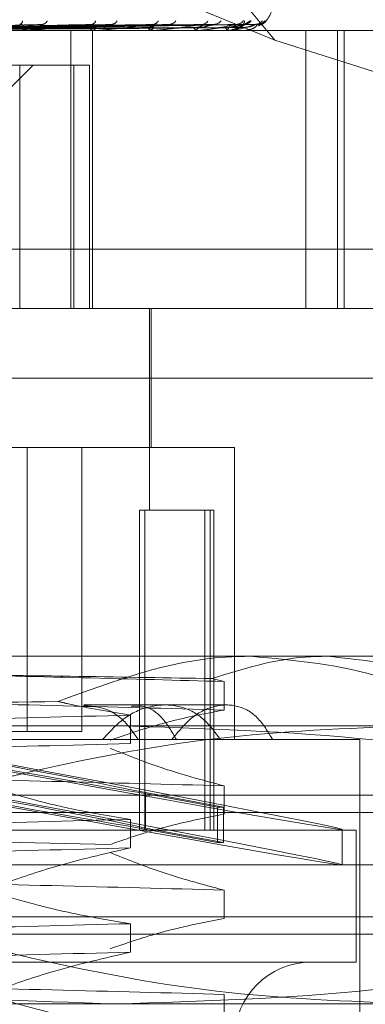
# Model space of a CAD drawing. Units: inches. Extents: x 0 to 23.4, y 0 to 16.5.
# Drawn here: x 7 to 7, y 13.5 to 13.5 of the extents above; entities that cross this region are included whole.
import ezdxf

# ---------------------------------------------------------------- set-up
doc = ezdxf.new("R2010")
doc.units = ezdxf.units.IN
doc.header["$MEASUREMENT"] = 0
doc.linetypes.add('HIDDEN', pattern=[0.07500000000000001, 0.05, -0.025])

msp = doc.modelspace()

# ---------------------------------------------------------------- linework, layer by layer
at = {"color": 7, "linetype": 'HIDDEN', "lineweight": 0}
for p, q in [((7.0170722058, 13.5378410317), (6.9988240555, 13.5598197037)), ((7.0150847671, 13.538657526), (6.998421357, 13.5455033114)), ((7.0163550944, 13.538627829), (7.016563427, 13.5388392538)), ((7.0230538275, 13.5383451153), (6.9622091604, 13.5383451153)), ((7.0049550501, 13.5386479109), (6.998549914, 13.5384749278)), ((7.0085211492, 13.5386483209), (7.0001001801, 13.5384731623)), ((7.0043666299, 13.5383471582), (7.0003611254, 13.5383471582)), ((7.0108599452, 13.538649671), (7.0010127763, 13.5384739038)), ((7.0115181863, 13.53864858), (7.0014595584, 13.5384733054)), ((7.0133503379, 13.5386494853), (7.0021743812, 13.5384738025)), ((7.0138382628, 13.53864877), (7.0025055451, 13.53847341)), ((7.0150977117, 13.5386493324), (7.0029968968, 13.5384737189)), ((7.0153976996, 13.538648925), (7.0032004993, 13.5384734954)), ((7.0160389985, 13.5386491954), (7.0034506837, 13.5384736439)), ((7.0161402132, 13.5386490629), (7.0035193777, 13.5384735712)), ((7.0040070737, 13.5383451153), (7.0040575372, 13.5383451153)), ((7.0043263234, 13.5383451153), (7.0042762565, 13.5383451153)), ((7.0078605245, 13.5383471582), (7.0042813654, 13.5383471582)), ((7.0065587922, 13.524028723), (7.0065587922, 13.5383451153)), ((7.007546846, 13.5383451153), (7.0075909704, 13.5383451153)), ((7.0076734533, 13.524028723), (7.0076734533, 13.5383451153)), ((7.0078254439, 13.5383451153), (7.007781839, 13.5383451153)), ((7.0105537531, 13.5383451153), (7.0105899435, 13.5383451153)), ((7.0107816299, 13.5383451153), (7.0107460629, 13.5383451153)), ((7.0108102166, 13.5383471582), (7.0107511718, 13.5383471582)), ((7.0129191174, 13.5383451153), (7.012946066, 13.5383451153)), ((7.013088037, 13.5383451153), (7.0130617935, 13.5383451153)), ((7.0131090968, 13.5383471582), (7.0130669024, 13.5383471582)), ((7.0145574486, 13.5383451153), (7.0145741813, 13.5383451153)), ((7.0146613059, 13.5383451153), (7.0146453343, 13.5383451153)), ((7.0146740774, 13.5383471582), (7.0146504432, 13.5383471582)), ((7.0170722058, 13.5378410317), (7.0150916639, 13.5386546926)), ((7.0154095331, 13.5383451153), (7.0154154451, 13.5383451153)), ((7.0154445744, 13.5383451153), (7.015439452, 13.5383451153)), ((7.0154485961, 13.5383471582), (7.0154445609, 13.5383471582)), ((7.018658071, 13.5383451153), (7.018658071, 13.524028723)), ((7.020286129, 13.524028723), (7.020286129, 13.5383451153)), ((7.0206375196, 13.524028723), (7.0206375196, 13.5383451153)), ((7.0265415551, 13.5348490756), (7.0170722058, 13.5378410317)), ((7.0028326502, 13.5365555662), (7.0067021644, 13.5365555662)), ((7.0030869187, 13.5350280254), (7.0046144595, 13.5365555662)), ((7.00393355, 13.5365555662), (7.00393355, 13.524028723)), ((7.0067021644, 13.524028723), (7.0067021644, 13.5365555662)), ((7.0067021644, 13.5365555662), (7.0075163199, 13.5365555662)), ((7.0075163199, 13.5365555662), (7.0075163199, 13.524028723)), ((7.0298935627, 13.5270919585), (6.9601527573, 13.5270919585)), ((6.9685899796, 13.524028723), (7.0246574087, 13.524028723)), ((7.0106094488, 13.5136493386), (7.0106094488, 13.524028723)), ((7.0106989262, 13.5168705269), (7.0106989262, 13.524028723)), ((7.0282365068, 13.5204496249), (6.9658693666, 13.5204496249)), ((7.0043124852, 13.5168705269), (7.0014756706, 13.5168705269)), ((7.0149938439, 13.5168705269), (7.0043124852, 13.5168705269)), ((7.0043124852, 13.5168705269), (7.0043124852, 13.5022607702)), ((7.0071248315, 13.5168705269), (7.0071248315, 13.5022607702)), ((7.0149938439, 13.501838315), (7.0149938439, 13.5168705269)), ((7.0100955217, 13.5136493386), (7.0100955217, 13.4971854875)), ((7.0100955217, 13.5136493386), (7.01346159, 13.5136493386)), ((7.0103707467, 13.5136493386), (7.0103707467, 13.4971854875)), ((7.01346159, 13.5136493386), (7.01346159, 13.4971854875)), ((7.01346159, 13.5136493386), (7.0139201145, 13.5136493386)), ((7.0137368149, 13.5136493386), (7.0137368149, 13.4971854875)), ((7.0139201145, 13.4971854875), (7.0139201145, 13.5136493386)), ((6.9658693666, 13.5061332327), (7.0158264335, 13.5061332327)), ((7.0158264335, 13.5061332327), (7.0282365068, 13.5061332327)), ((7.013823267, 13.5049828057), (7.0144459069, 13.5048297979)), ((7.0144459069, 13.5048297979), (7.0144459069, 13.5033636525)), ((7.0114078784, 13.503627864), (7.0072153612, 13.503627864)), ((7.0145683404, 13.503627864), (7.0114078784, 13.503627864)), ((7.0096359157, 13.501636117), (7.0096359157, 13.5031022624)), ((6.9766933139, 13.5025541346), (7.0241984327, 13.5025541346)), ((6.9738521773, 13.501838315), (7.0081835607, 13.501838315)), ((7.0014756706, 13.5022607702), (7.0043124852, 13.5022607702)), ((7.0071248315, 13.5022607702), (7.0043124852, 13.5022607702)), ((7.0100272483, 13.501838315), (7.0081835607, 13.501838315)), ((7.0100272483, 13.501838315), (7.0142670364, 13.501838315)), ((7.0142670364, 13.501838315), (7.0214362204, 13.501838315)), ((7.0214362204, 13.4470781146), (7.0214362204, 13.501838315)), ((7.0144459069, 13.4994611508), (7.0144459069, 13.4979950054)), ((6.9570124552, 13.4989750365), (7.0285944166, 13.4989750365)), ((7.0141107716, 13.4983681073), (7.0100962024, 13.4991104834)), ((7.0100962024, 13.4972906387), (7.0100962024, 13.4991104834)), ((7.0103989498, 13.4991104834), (7.014413519, 13.4983681073)), ((7.0103989498, 13.4972906387), (7.0103989498, 13.4991104834)), ((7.0141107716, 13.4983681073), (7.014413519, 13.4983681073)), ((7.0141107716, 13.4965482626), (7.0141107716, 13.4983681073)), ((7.014413519, 13.4965482626), (7.014413519, 13.4983681073)), ((7.0160589891, 13.498080262), (6.9570124552, 13.498080262)), ((7.0096359157, 13.4962674699), (7.0096359157, 13.4977336153)), ((7.0285944166, 13.498080262), (7.0160589891, 13.498080262)), ((7.0141107716, 13.4965482626), (7.0100962024, 13.4972906387)), ((7.0103989498, 13.4972906387), (7.014413519, 13.4965482626)), ((7.0205414459, 13.4953946741), (7.0205414459, 13.4972145188)), ((6.9643496063, 13.4971854875), (7.0212572655, 13.4971854875)), ((7.0212572655, 13.4903852012), (7.0212572655, 13.4971854875)), ((7.0141107716, 13.4965482626), (7.014413519, 13.4965482626)), ((7.0178031556, 13.4953959385), (6.9543281317, 13.4953959385)), ((7.0312787401, 13.4953959385), (7.0178031556, 13.4953959385)), ((7.0144459069, 13.4940925037), (7.0144459069, 13.4926263583)), ((7.0160589891, 13.4927116149), (6.9570124552, 13.4927116149)), ((7.0285944166, 13.4927116149), (7.0160589891, 13.4927116149)), ((4.2540810293, 13.4926067463), (7.2790264839, 13.4926067463)), ((7.0096359157, 13.4908988228), (7.0096359157, 13.4923649682)), ((7.0285944166, 13.4918168404), (6.9570124552, 13.4918168404)), ((4.2441128475, 13.4914249281), (7.2889946657, 13.4914249281)), ((6.9643496063, 13.4903852012), (7.0212572655, 13.4903852012)), ((7.0144459069, 13.4887238566), (7.0144459069, 13.4872577112)), ((7.0241984327, 13.4882377423), (6.9766933139, 13.4882377423))]:
    msp.add_line(p, q, dxfattribs=at)
for centre, radius, start, end in [((7.0155307086, 13.5397767545), 0.0014316392269151, 305.6535002822, 0), ((7.0038608531, 13.5388536321), 0.0002058210464297, 286.2112649009, 355.9941433111), ((7.0050488177, 13.5389722801), 0.000318873131071, 277.3044887708, 335.3435608348), ((7.0075846841, 13.5389124433), 0.0002584439354239, 277.1244371658, 343.5491365178), ((7.0086126988, 13.5390433877), 0.0003882623410721, 273.8350609496, 328.2803912055), ((7.0107614927, 13.5389829297), 0.000327445416828, 273.1997134521, 333.9740459888), ((7.0115993956, 13.5391095869), 0.000453883230683, 272.0521209984, 323.4445413353), ((7.0132830462, 13.5390557156), 0.0003998470069438, 271.4393685778, 327.2236218688), ((7.0139030948, 13.5391611006), 0.0005051972792024, 271.0902269999, 320.4262040044), ((7.0150605812, 13.5391206901), 0.0004647252712746, 270.6509595601, 322.7281818735), ((7.0154414746, 13.5391903731), 0.0005344050910257, 270.5732944943, 318.9263667901), ((7.0160308848, 13.539168729), 0.0005127437630744, 270.3492092673, 320.016061125), ((7.0161593259, 13.5391931881), 0.000537202994449, 270.3433726283, 315.6601750408), ((7.0042826443, 13.5387795588), 0.0004344905239502, 220.6375096022, 269.1576193347), ((7.0040512486, 13.5387809234), 0.0004358534991213, 270.826707207, 319.2798250287), ((7.0043263129, 13.5387439632), 0.0003988479428129, 270.0015169045, 275.8015829147), ((7.0077943743, 13.5387066814), 0.0003617833945004, 215.5009829882, 268.0143796117), ((7.0075785882, 13.5387082411), 0.000363336836328, 271.9529644276, 324.3715542064), ((7.0078254233, 13.5386476866), 0.0003025713294893, 270.003900075, 276.661859496), ((7.0107681299, 13.5386297672), 0.0002855059792668, 207.8052897148, 265.5671413031), ((7.0105681182, 13.5386312984), 0.0002870141905047, 274.3611278078, 332.0077461642), ((7.0107815937, 13.5385466501), 0.0002015348525052, 270.0102840933, 278.165023375), ((7.013099866, 13.5385598351), 0.0002180691017099, 196.8599897877, 259.9452676871), ((7.012908429, 13.5385611186), 0.0002192578382404, 279.884139124, 342.8835134025), ((7.0130879746, 13.5384553287), 0.0001102134212042, 270.032478367, 281.0489854468), ((7.0147176381, 13.5385069041), 0.0001772101651514, 183.3373847896, 245.9200347972), ((7.0145029868, 13.5385077559), 0.0001775405276118, 293.6409699017, 356.3934131246), ((7.0146611863, 13.5383868054), 4.16902523768e-05, 270.1643194088, 288.0117266022), ((7.0154441671, 13.5383508971), 5.7961393145e-06, 274.028765447, 319.8294821825), ((7.0189308518, 13.4864481933), 0.0039370078740166, 90, 270)]:
    msp.add_arc(centre, radius, start, end, dxfattribs=at)
for centre, major_axis, start_param, end_param in [((6.9928034359, 13.5023362622), (0.02773798769879754, -0.005121989301501984), 4.833828151596454, 7.658163001622583), ((6.9928034359, 13.5023362622), (0.01789547593470875, -0.0033045092267745), 4.922559002157668, 6.02418110608678), ((6.9928034359, 13.5023362622), (0.01789547593470875, -0.0033045092267745), 0.1846247399012945, 1.286246843880493), ((6.9928034359, 13.5005164175), (0.02773798769879754, -0.005121989301500207), 4.7976320877263, 7.6943590654933), ((6.9928034359, 13.5005164175), (0.01789547593470875, -0.003304509226776276), 4.865645554603755, 6.02418110611681), ((6.9928034359, 13.5005164175), (0.01789547593470875, -0.003304509226776276), 0.1846247399260129, 1.343160291435493)]:
    msp.add_ellipse(centre, major_axis=major_axis, ratio=0.0068704793, start_param=start_param, end_param=end_param, dxfattribs=at)
for points, knots in [([(7.015430396255772, 13.53883925381103), (7.015454738415058, 13.53884324587135), (7.015482215682161, 13.53884775208241), (7.01550347425229, 13.53882266806964), (7.015503376317056, 13.53879288880619), (7.015475581228332, 13.53872186196865), (7.015403720541566, 13.53861871802721), (7.015219916738055, 13.53847998579984), (7.015007678231897, 13.5383827520236), (7.014852842190698, 13.53836910996158), (7.014799537507344, 13.53836441347238)], [0, 0, 0, 0, 0.1324482853580519, 0.149506741423936, 0.2812872355932535, 0.3124247727724474, 0.4847523858688242, 0.6774362622559721, 0.8889524830975011, 1, 1, 1, 1]), ([(7.015844344375532, 13.53883925381104), (7.015830417528006, 13.53884324620141), (7.015814696995375, 13.53884775278506), (7.015757289659865, 13.53882266709949), (7.015709111409276, 13.53879291326972), (7.015603444125787, 13.53872181213771), (7.015454370453287, 13.53862012184095), (7.01521538775762, 13.53848247958872), (7.01503439996046, 13.53842716791963), (7.014947393914805, 13.5384005780076)], [0, 0, 0, 0, 0.1547621449608155, 0.1746944773645728, 0.3286763268591518, 0.3650596747374825, 0.566419707196127, 0.7915654682606571, 1, 1, 1, 1]), ([(7.016563427031178, 13.53883925381104), (7.01656237622452, 13.53884324503231), (7.01656119008097, 13.53884775029627), (7.016529155894228, 13.53882267053582), (7.016496171669017, 13.53879282661866), (7.016413304358915, 13.53872198864144), (7.016339664428471, 13.53865526478454), (7.016249536105359, 13.53860478836832), (7.016231224269585, 13.53859453281477)], [0, 0, 0, 0, 0.2505203864786493, 0.2827857419287017, 0.5320430293336631, 0.5909383772488127, 0.9168888425011087, 1, 1, 1, 1]), ([(6.998033236027845, 13.53841081331559), (6.998209326407823, 13.53841330198719), (6.999089778502773, 13.53842574534794), (7.001060245846027, 13.53845403547212), (7.00286071468373, 13.53848052086092), (7.003952933310514, 13.53849658769551)], [0, 0, 0, 0, 0.089537141580455, 0.4476858070867509, 1, 1, 1, 1]), ([(6.998309914048949, 13.5384108133156), (6.998491709671827, 13.53841330198719), (6.999400687987606, 13.53842574534794), (7.001427325161488, 13.53845403547212), (7.003266117299158, 13.53848052086092), (7.004381583993995, 13.53849658769551)], [0, 0, 0, 0, 0.0895371415801593, 0.4476858070865062, 1, 1, 1, 1]), ([(6.998567718816203, 13.53847443820608), (6.998753324383865, 13.53847941430606), (6.999681353512117, 13.53850429484057), (7.001862382387695, 13.53856409622041), (7.003842287233359, 13.53862048038218), (7.005089359961818, 13.53865599479117)], [0, 0, 0, 0, 0.0846963374234655, 0.4234822757479379, 1, 1, 1, 1]), ([(6.999477859726799, 13.53847443820608), (6.999706307797842, 13.53847941430606), (7.000848549740747, 13.53850429484057), (7.003555151595565, 13.53856409622041), (7.006047128526506, 13.53862048038218), (7.007616737529348, 13.53865599479117)], [0, 0, 0, 0, 0.0846963374234545, 0.4234822757478073, 0.9999999999999999, 0.9999999999999999, 0.9999999999999999, 0.9999999999999999]), ([(6.999713479434123, 13.53841081331559), (6.99994535554332, 13.53841330198719), (7.001104736346159, 13.53842574534794), (7.003697774437017, 13.53845403547212), (7.006064261859801, 13.53848052086092), (7.007499844408686, 13.53849658769551)], [0, 0, 0, 0, 0.0895371415804945, 0.4476858070865937, 0.9999999999999999, 0.9999999999999999, 0.9999999999999999, 0.9999999999999999]), ([(6.999954926504578, 13.5384108133156), (7.000191781376379, 13.53841330198719), (7.001376055997762, 13.53842574534794), (7.004018111502408, 13.53845403547212), (7.00641804230632, 13.53848052086092), (7.007873912617506, 13.53849658769551)], [0, 0, 0, 0, 0.0895371415800976, 0.4476858070867215, 1, 1, 1, 1]), ([(7.000177772198962, 13.53847443820608), (7.000417931199702, 13.53847941430606), (7.001618727872481, 13.53850429484057), (7.004445240678105, 13.53856409622041), (7.007018108294799, 13.53862048038217), (7.008638667507906, 13.53865599479117)], [0, 0, 0, 0, 0.0846963374233744, 0.4234822757476115, 1, 1, 1, 1]), ([(7.00094881035484, 13.53847443820608), (7.001225263960532, 13.53847941430606), (7.002607533910314, 13.53850429484057), (7.005879292958557, 13.53856409622041), (7.008885969353331, 13.53862048038217), (7.010779769524302, 13.53865599479117)], [0, 0, 0, 0, 0.0846963374234701, 0.4234822757476016, 0.9999999999999999, 0.9999999999999999, 0.9999999999999999, 0.9999999999999999]), ([(7.001143975863466, 13.53841081331559), (7.00142325709515, 13.53841330198719), (7.002819663562938, 13.53842574534794), (7.005941553248672, 13.53845403547212), (7.008788528235266, 13.53848052086092), (7.010515589012567, 13.53849658769551)], [0, 0, 0, 0, 0.0895371415802288, 0.4476858070868572, 1, 1, 1, 1]), ([(7.001191114589655, 13.53834523722386), (7.001471074795422, 13.53834521657728), (7.002400767184333, 13.53834514801406), (7.003358839739579, 13.53834511593367), (7.004036941364827, 13.53834511529833), (7.004065135648649, 13.53834511527192)], [0, 0, 0, 0, 0.2922709278862323, 0.9705738585704324, 1, 1, 1, 1]), ([(7.001297647398525, 13.53834523722386), (7.00158034952113, 13.53834521613815), (7.00251870906049, 13.53834514614937), (7.003456854138719, 13.53834512806655), (7.004112361705629, 13.53834511543159)], [0, 0, 0, 0, 0.3012727113082287, 1, 1, 1, 1]), ([(7.001341465457058, 13.5384108133156), (7.001624819025595, 13.53841330198719), (7.003041587182168, 13.53842574534794), (7.00620357024784, 13.53845403547212), (7.009077899965784, 13.53848052086092), (7.01082155494704, 13.53849658769551)], [0, 0, 0, 0, 0.089537141580128, 0.4476858070866369, 1, 1, 1, 1]), ([(7.001521297854561, 13.53847443820608), (7.001807330316363, 13.53847941430606), (7.003237494613271, 13.53850429484057), (7.006607333811741, 13.53856409622041), (7.009680174060255, 13.53862048038218), (7.011615648525721, 13.53865599479117)], [0, 0, 0, 0, 0.0846963374235652, 0.4234822757479528, 1, 1, 1, 1]), ([(7.002125365927853, 13.53847443820608), (7.00243983331459, 13.53847941430606), (7.004012172433788, 13.53850429484057), (7.007730838778962, 13.53856409622041), (7.011143545518848, 13.53862048038217), (7.013293089985526, 13.53865599479117)], [0, 0, 0, 0, 0.084696337423421, 0.4234822757475754, 0.9999999999999999, 0.9999999999999999, 0.9999999999999999, 0.9999999999999999]), ([(7.002273023447793, 13.5384108133156), (7.00258961585059, 13.53841330198719), (7.004172578215279, 13.53842574534794), (7.007710486268648, 13.53845403547212), (7.010935051725316, 13.53848052086092), (7.012891170254727, 13.53849658769551)], [0, 0, 0, 0, 0.0895371415801951, 0.447685807086691, 0.9999999999999999, 0.9999999999999999, 0.9999999999999999, 0.9999999999999999]), ([(7.002308612930968, 13.53834523722386), (7.002625713826601, 13.53834521657728), (7.003678743089756, 13.53834514801406), (7.004763842408194, 13.53834511593367), (7.005531832838801, 13.53834511529833), (7.005563764542484, 13.53834511527192)], [0, 0, 0, 0, 0.2922709278857932, 0.9705738585814986, 1, 1, 1, 1]), ([(7.002387583162812, 13.53834523722386), (7.002706716573488, 13.53834521613815), (7.003766000732173, 13.53834514614937), (7.004825126566431, 13.53834512806655), (7.005565166688844, 13.53834511543159)], [0, 0, 0, 0, 0.3012727114426077, 1, 1, 1, 1]), ([(7.002419417776061, 13.5384108133156), (7.002739028905096, 13.53841330198719), (7.004337084904326, 13.53842574534794), (7.00790471322456, 13.53845403547212), (7.011149556091533, 13.53848052086092), (7.013117975508788, 13.53849658769551)], [0, 0, 0, 0, 0.0895371415800968, 0.4476858070866752, 1, 1, 1, 1]), ([(7.002549737265285, 13.53847443820608), (7.00287130522973, 13.53847941430606), (7.004479147286818, 13.53850429484057), (7.008270518109478, 13.53856409622041), (7.011732270537022, 13.53862048038218), (7.013912707164833, 13.53865599479117)], [0, 0, 0, 0, 0.0846963374235431, 0.4234822757476039, 1, 1, 1, 1]), ([(7.002965002661931, 13.53847443820608), (7.003306118159021, 13.53847941430606), (7.005011698015185, 13.53850429484057), (7.009042869366688, 13.53856409622041), (7.012738262338384, 13.53862048038217), (7.015065860963153, 13.53865599479117)], [0, 0, 0, 0, 0.0846963374235917, 0.4234822757478981, 1, 1, 1, 1]), ([(7.003059815465704, 13.5384108133156), (7.003402276565303, 13.53841330198719), (7.005114582442659, 13.53842574534794), (7.008940639648697, 13.53845403547212), (7.012426251378305, 13.53848052086092), (7.014540728439554, 13.53849658769551)], [0, 0, 0, 0, 0.0895371415802695, 0.4476858070867918, 1, 1, 1, 1]), ([(7.003082569409218, 13.53834523722386), (7.003425350142163, 13.53834521657728), (7.004563657058378, 13.53834514801406), (7.005736564823039, 13.53834511593366), (7.006566686884233, 13.53834511529833), (7.006601201912844, 13.53834511527192)], [0, 0, 0, 0, 0.2922709278859579, 0.9705738585753375, 1, 1, 1, 1]), ([(7.003131122874099, 13.53834523722386), (7.00347515325989, 13.53834521613815), (7.004617076749089, 13.53834514614937), (7.005758903772824, 13.53834512806655), (7.006556729473181, 13.53834511543159)], [0, 0, 0, 0, 0.3012727113896087, 1, 1, 1, 1]), ([(7.003149823456194, 13.5384108133156), (7.003494140566787, 13.53841330198719), (7.005215726501166, 13.53842574534794), (7.009060056693111, 13.53845403547212), (7.012558135633545, 13.53848052086092), (7.014680175680389, 13.53849658769551)], [0, 0, 0, 0, 0.0895371415800224, 0.447685807086748, 1, 1, 1, 1]), ([(7.003225919951255, 13.53847443820608), (7.003571401114272, 13.53847941430606), (7.005298809330416, 13.53850429484057), (7.009374681757391, 13.5385640962204), (7.013100229611733, 13.53862048038217), (7.015446821741094, 13.53865599479117)], [0, 0, 0, 0, 0.0846963374233963, 0.4234822757476625, 1, 1, 1, 1]), ([(7.003437373897862, 13.53847443820608), (7.003792808702473, 13.53847941430606), (7.005569985195754, 13.53850429484057), (7.009767964517827, 13.5385640962204), (7.013612482591084, 13.53862048038217), (7.016034009895152, 13.53865599479117)], [0, 0, 0, 0, 0.08469633742367, 0.4234822757476239, 1, 1, 1, 1]), ([(7.003475915203706, 13.5384108133156), (7.003831867563695, 13.53841330198719), (7.005611629757942, 13.53842574534794), (7.009587552440522, 13.53845403547212), (7.013208231353491, 13.53848052086092), (7.015404644236368, 13.53849658769551)], [0, 0, 0, 0, 0.0895371415803903, 0.4476858070867955, 1, 1, 1, 1]), ([(7.003485011220751, 13.53834523722386), (7.003841082802193, 13.53834521657728), (7.005023525993626, 13.53834514801406), (7.006241850262592, 13.53834511593367), (7.007104101179591, 13.53834511529833), (7.007139952070026, 13.53834511527192)], [0, 0, 0, 0, 0.2922709278855972, 0.9705738585824516, 1, 1, 1, 1]), ([(7.003501393069947, 13.53834523722386), (7.003857886145212, 13.53834521657727), (7.005041729034134, 13.53834514801406), (7.006261436393544, 13.53834511593367), (7.007124652172073, 13.53834511529833), (7.007160543179777, 13.53834511527192)], [0, 0, 0, 0, 0.292270927884987, 0.9705738585742704, 1, 1, 1, 1]), ([(7.00350628373313, 13.5384108133156), (7.003862862307792, 13.53841330198719), (7.005645755576104, 13.53842574534794), (7.009627843530314, 13.53845403547211), (7.013252728857145, 13.53848052086092), (7.015451693477367, 13.53849658769551)], [0, 0, 0, 0, 0.0895371415802072, 0.4476858070867836, 0.9999999999999999, 0.9999999999999999, 0.9999999999999999, 0.9999999999999999]), ([(7.003525406908428, 13.53847443820608), (7.003882314680641, 13.53847941430606), (7.005666856022184, 13.53850429484057), (7.009879917404398, 13.5385640962204), (7.013734609679255, 13.53862048038217), (7.01616254535662, 13.53865599479117)], [0, 0, 0, 0, 0.0846963374235984, 0.4234822757478502, 1, 1, 1, 1]), ([(7.003952933310488, 13.53849658769553), (7.004012839756577, 13.53850556101473), (7.004094404453832, 13.53851777849902), (7.004124012045836, 13.53857955306589), (7.004105766176765, 13.53862010943496), (7.004050262033397, 13.53864904048196), (7.003985662939892, 13.53865993513925), (7.003937350535876, 13.53865710854235), (7.003918314218176, 13.53865599479117)], [0, 0, 0, 0, 0.4235571565825176, 0.5766877106349817, 0.7311347586969077, 0.8323151788319931, 0.9339279095245122, 1, 1, 1, 1]), ([(7.007616737529348, 13.53865599479117), (7.007079381662606, 13.53860014677115), (7.00617781547627, 13.53850644594915), (7.005110671735078, 13.53840489228479), (7.004563754581804, 13.53835906047163), (7.004435062038117, 13.53835013078115), (7.004388366280462, 13.5383475543703), (7.004373302256862, 13.53834727981384), (7.004366629930947, 13.53834715820422)], [0, 0, 0, 0, 0.5273188798752088, 0.8847263069760535, 0.9590362595968646, 0.9800473728114818, 0.9911623590756821, 1, 1, 1, 1]), ([(7.004955098190097, 13.53864745823667), (7.004984238199893, 13.53865221780425), (7.005033230156383, 13.53866021987869), (7.005073174274297, 13.5386572131447), (7.005089359961834, 13.53865599479117)], [0, 0, 0, 0, 0.5947917144523154, 1, 1, 1, 1]), ([(7.007499844408664, 13.53849658769553), (7.007581139024715, 13.53850556101473), (7.007691824454742, 13.53851777849903), (7.007762237515546, 13.53857955306589), (7.007767397028764, 13.53862010943496), (7.007730578228847, 13.53864904048196), (7.00767769615295, 13.53865993513925), (7.007633967666711, 13.53865710854235), (7.007616737529371, 13.53865599479117)], [0, 0, 0, 0, 0.4235571565792404, 0.5766877106345226, 0.7311347586936946, 0.8323151788347316, 0.9339279095290491, 1, 1, 1, 1]), ([(7.010779769524302, 13.53865599479117), (7.010317503044351, 13.53860014677115), (7.009541920505481, 13.53850644594914), (7.008584051101457, 13.53840489228479), (7.008066667644783, 13.53835906047163), (7.007937024938714, 13.53835013078115), (7.007887157669535, 13.5383475543703), (7.007868699966394, 13.53834727981384), (7.007860524473959, 13.53834715820422)], [0, 0, 0, 0, 0.5273188798738595, 0.8847263069759255, 0.9590362595956933, 0.9800473728112747, 0.9911623590754304, 1, 1, 1, 1]), ([(7.008521207672779, 13.5386477078035), (7.008547633841475, 13.53865234046304), (7.008592506459691, 13.5386602068914), (7.00862521962443, 13.53865722188274), (7.008638667507928, 13.53865599479117)], [0, 0, 0, 0, 0.5889152393730751, 1, 1, 1, 1]), ([(7.010515589012551, 13.53849658769553), (7.010615056563491, 13.53850541529165), (7.010750485072591, 13.53851743436894), (7.010860633788247, 13.53857998484896), (7.01088544994024, 13.53861866743787), (7.010879659253964, 13.53864423388584), (7.010862139333021, 13.5386480732048), (7.010859877149425, 13.53864856894017)], [0, 0, 0, 0, 0.4998805944476201, 0.6806047097138331, 0.8628825463552897, 0.9822953051265363, 1, 1, 1, 1]), ([(7.010859877149425, 13.53864856894017), (7.010848982531373, 13.53865276574886), (7.01082977686587, 13.53866016412698), (7.010794873559071, 13.53865725408213), (7.01077976952433, 13.53865599479117)], [0, 0, 0, 0, 0.5672606372958898, 1, 1, 1, 1]), ([(7.013293089985526, 13.53865599479117), (7.012922620407372, 13.53860014677115), (7.012301053089689, 13.53850644594915), (7.011487077918792, 13.53840489228479), (7.011017927744877, 13.53835906047163), (7.010892020501601, 13.53835013078114), (7.010840784053936, 13.5383475543703), (7.010819599780736, 13.53834727981384), (7.010810216605377, 13.53834715820422)], [0, 0, 0, 0, 0.527318879874266, 0.8847263069755427, 0.9590362595961825, 0.9800473728114788, 0.9911623590757694, 1, 1, 1, 1]), ([(7.011518243977087, 13.53864786819989), (7.011541329224174, 13.53865241943079), (7.011580787973506, 13.53866019867954), (7.011605425235189, 13.53865722763372), (7.011615648525748, 13.53865599479117)], [0, 0, 0, 0, 0.5850476124446893, 1, 1, 1, 1]), ([(7.012891170254713, 13.53849658769553), (7.013005459791173, 13.53850541272375), (7.013161068945939, 13.53851742830474), (7.013305672701908, 13.53857999245777), (7.013352386908744, 13.53861864202725), (7.0133627505208, 13.53864416454372), (7.013351633559716, 13.53864798618248), (7.013350294317418, 13.53864844656911)], [0, 0, 0, 0, 0.5005557811058616, 0.6815239996913236, 0.864048038256014, 0.9836220873480561, 1, 1, 1, 1]), ([(7.015065860963153, 13.53865599479117), (7.014800578022598, 13.53860014677115), (7.014355490988434, 13.53850644594914), (7.013714829234153, 13.53840489228479), (7.013310868652629, 13.53835906047163), (7.013193247487971, 13.53835013078114), (7.013142493680528, 13.5383475543703), (7.013119348492102, 13.53834727981384), (7.013109096766226, 13.53834715820422)], [0, 0, 0, 0, 0.5273188798735505, 0.8847263069762599, 0.959036259595864, 0.9800473728112166, 0.9911623590759017, 1, 1, 1, 1]), ([(7.013117975508799, 13.53849658769553), (7.013239185170057, 13.53850540255964), (7.013404216313958, 13.53851740430185), (7.013625105399163, 13.53858002257441), (7.013742926743506, 13.53861854144872), (7.013816170980991, 13.53864390707161), (7.013836552005977, 13.53864766272754), (7.013838312822699, 13.53864798719708)], [0, 0, 0, 0, 0.5031067404151329, 0.6849972189776168, 0.8684514463759693, 0.9886348751741277, 1, 1, 1, 1]), ([(7.013350294317418, 13.53864844656911), (7.013344198475708, 13.53865270510875), (7.013333512937576, 13.53866016999874), (7.013305235728886, 13.53865724930122), (7.013293089985555, 13.53865599479117)], [0, 0, 0, 0, 0.5704758746258431, 0.9999999999999999, 0.9999999999999999, 0.9999999999999999, 0.9999999999999999]), ([(7.013838312822699, 13.53864798719708), (7.013857409819815, 13.53865247808694), (7.013890215152008, 13.53866019265761), (7.013906078402459, 13.53865723197076), (7.013912707164861, 13.53865599479117)], [0, 0, 0, 0, 0.5821308866103205, 1, 1, 1, 1]), ([(7.014540728439546, 13.53849658769553), (7.014665709935787, 13.53850541058898), (7.014835876563403, 13.53851742326342), (7.015009705297872, 13.53857999878316), (7.015076638134507, 13.53861862090276), (7.015102649451917, 13.53864410826046), (7.015098195806743, 13.53864791552177), (7.015097691257647, 13.53864834684267)], [0, 0, 0, 0, 0.5011073756462341, 0.6822750147237557, 0.8650001882407605, 0.9847060036520869, 1, 1, 1, 1]), ([(7.01457679946521, 13.53835724228091), (7.014620276816019, 13.53835321800669), (7.01474396957475, 13.53834176897467), (7.014866508949408, 13.53838215582071), (7.01494597638166, 13.53840834690387)], [0, 0, 0, 0, 0.3514947136472454, 0.9999999999999999, 0.9999999999999999, 0.9999999999999999, 0.9999999999999999]), ([(7.016034009895152, 13.53865599479117), (7.015883501608857, 13.53860014677115), (7.015630981463296, 13.53850644594915), (7.015186788310636, 13.53840489228479), (7.014862617509436, 13.53835906047163), (7.014757533558746, 13.53835013078114), (7.014709096766368, 13.5383475543703), (7.014684827190126, 13.53834727981384), (7.014674077437815, 13.53834715820422)], [0, 0, 0, 0, 0.5273188798743862, 0.8847263069759992, 0.9590362595963676, 0.980047372810647, 0.9911623590752262, 1, 1, 1, 1]), ([(7.014680175680396, 13.53849658769553), (7.014809411872887, 13.53850540480079), (7.014985371416532, 13.53851740959441), (7.015206102964251, 13.53858001593378), (7.015316754505153, 13.53861856362597), (7.015381425960668, 13.5386439616118), (7.01539633688161, 13.53864773129173), (7.015397736783234, 13.53864808520555)], [0, 0, 0, 0, 0.5025603056762743, 0.6842532291920672, 0.8675082031200231, 0.9875610981808486, 1, 1, 1, 1]), ([(7.01494597638166, 13.53840834690387), (7.01500363766784, 13.53841988491689), (7.015161147163312, 13.53845140253869), (7.015350761354881, 13.53855370637978), (7.015494779908741, 13.53863581430924), (7.015560304812123, 13.53867424126579), (7.01558421676845, 13.53868668419012), (7.015583219601411, 13.53868559937201), (7.01555393350736, 13.53867479300904), (7.015503507720822, 13.53865990150154), (7.015454633217337, 13.53866185650686), (7.015431380854877, 13.53866278661334)], [0, 0, 0, 0, 0.1566740363124791, 0.4279760312054907, 0.5755763051313133, 0.6717636985425528, 0.743005985706949, 0.7960680308390337, 0.8542831911257847, 0.930674281785087, 0.9999999999999999, 0.9999999999999999, 0.9999999999999999, 0.9999999999999999]), ([(7.015097691257647, 13.53864834684267), (7.01509674790897, 13.53865265574225), (7.01509510175149, 13.53866017483616), (7.015074609783299, 13.53865724545724), (7.015065860963185, 13.53865599479117)], [0, 0, 0, 0, 0.5730610143807304, 1, 1, 1, 1]), ([(7.015397736783234, 13.53864808520555), (7.015412284180181, 13.53865252644338), (7.01543737898122, 13.53866018774388), (7.015444027396496, 13.53865723558889), (7.015446821741126, 13.53865599479117)], [0, 0, 0, 0, 0.5796976403509073, 0.9999999999999999, 0.9999999999999999, 0.9999999999999999, 0.9999999999999999]), ([(7.015404644236367, 13.53849658769553), (7.015535801096524, 13.53850540865883), (7.015714375695589, 13.53851741870531), (7.015911143797853, 13.53858000450226), (7.015995883351398, 13.53861860180306), (7.016036498534013, 13.53864405840754), (7.016038758291934, 13.53864785291312), (7.016038999652883, 13.53864825819788)], [0, 0, 0, 0, 0.5015986982551297, 0.6829439674393017, 0.8658482981892017, 0.9856714820055216, 1, 1, 1, 1]), ([(7.01616254535662, 13.53865599479117), (7.0161322514862, 13.53860014677115), (7.016081424965241, 13.53850644594915), (7.015849754712062, 13.53840489228479), (7.015617090068578, 13.53835906047163), (7.015528341339618, 13.53835013078114), (7.015483972194186, 13.5383475543703), (7.015459455395846, 13.53834727981384), (7.015448596141158, 13.53834715820422)], [0, 0, 0, 0, 0.5273188798734849, 0.8847263069755464, 0.9590362595958449, 0.9800473728110692, 0.9911623590754101, 1, 1, 1, 1]), ([(7.016038999652883, 13.53864825819788), (7.016043347448874, 13.53865261190002), (7.016050904457922, 13.53866017917468), (7.016039045854019, 13.53865724207904), (7.016034009895182, 13.53865599479117)], [0, 0, 0, 0, 0.5753329077917091, 1, 1, 1, 1]), ([(7.016234451802622, 13.53869824316947), (7.016233538662247, 13.53869780401466), (7.016215089600968, 13.53868893134374), (7.016149252887993, 13.53866538607454), (7.016081029547476, 13.53866325270242), (7.016041665256863, 13.53866202176474)], [0, 0, 0, 0, 0.0215523975810308, 0.4354440066811081, 1, 1, 1, 1]), ([(7.016221980527955, 13.53858602259807), (7.016231122512067, 13.53859068000718), (7.016299901278372, 13.53862571954007), (7.016372434782112, 13.53868829609967), (7.016433277362152, 13.53873526037461), (7.016452709452278, 13.53875092659724), (7.016453318064009, 13.53875115289745), (7.016436611094398, 13.53873919403221), (7.016393645444195, 13.53871265572707), (7.01630096730173, 13.53867420974423), (7.016199046540867, 13.53865021238738), (7.01613227110536, 13.53866224438146), (7.016115956123812, 13.53866518411162)], [0, 0, 0, 0, 0.0362785717620812, 0.2729380601087701, 0.4100260057738422, 0.4896240829501957, 0.5444262819638532, 0.5940004395429451, 0.6595838217392531, 0.7745126283899598, 0.9449075505190118, 1, 1, 1, 1]), ([(7.016140233862386, 13.53864817311266), (7.016149808405702, 13.53865256985193), (7.016166387961418, 13.53866018337263), (7.016163686674734, 13.53865723887014), (7.016162545356652, 13.53865599479117)], [0, 0, 0, 0, 0.57749094602803, 1, 1, 1, 1]), ([(7.015826433540523, 13.50613323266633), (7.015394078228982, 13.50612590612697), (7.012023990295766, 13.5060687978153), (7.008752028220773, 13.50485845276056), (7.005899832694994, 13.50380338529014)], [0, 0, 0, 0, 0.1282919971551093, 1, 1, 1, 1]), ([(7.013823267035771, 13.50498280571197), (7.015418460614504, 13.50547882371971), (7.017377171412982, 13.50608787571248), (7.019368023013894, 13.50612613257382), (7.019737505246519, 13.50613323266633)], [0, 0, 0, 0, 0.8144099578013504, 0.9999999999999999, 0.9999999999999999, 0.9999999999999999, 0.9999999999999999]), ([(7.024932285193691, 13.50416304883282), (7.024195345581472, 13.50445862763909), (7.021241868681002, 13.50564323647558), (7.018148190016, 13.50592315687384), (7.015826433540523, 13.50613323266633)], [0, 0, 0, 0, 0.2495159559575074, 1, 1, 1, 1]), ([(7.019737505246519, 13.50613323266633), (7.021721427203757, 13.50592684967792), (7.023969809456601, 13.50569295547318), (7.026134173531075, 13.50479038754407), (7.02638875140021, 13.50468422526627)], [0, 0, 0, 0, 0.8823775204280941, 0.9999999999999999, 0.9999999999999999, 0.9999999999999999, 0.9999999999999999]), ([(6.999162256647915, 13.50520937797772), (7.001870208664824, 13.50514900980051), (7.007346826007239, 13.50502691996872), (7.012062122119382, 13.50489598909801), (7.01444590685893, 13.50482979791847)], [0, 0, 0, 0, 0.4944570430248134, 1, 1, 1, 1]), ([(6.999162256647915, 13.50520937797772), (7.001820197493221, 13.50517191105448), (7.007026553881401, 13.50509852110096), (7.011589694005249, 13.50502083273565), (7.013823267035771, 13.50498280571197)], [0, 0, 0, 0, 0.5105184215470935, 1, 1, 1, 1]), ([(6.975970956131211, 13.5043204405604), (6.979127991669928, 13.5042382810785), (6.985449097102451, 13.5040737790509), (6.995770560080348, 13.50381866880894), (7.005840234658063, 13.50359731262029), (7.011570388319017, 13.50344172824756), (7.01444590685893, 13.50336365254928)], [0, 0, 0, 0, 0.2517500424956337, 0.5040610223552058, 0.7511267918343777, 1, 1, 1, 1]), ([(7.005899832694994, 13.50380338529014), (7.002243233577713, 13.50374628311034), (6.994491606758284, 13.50362523216265), (6.983665473711694, 13.50347367981608), (6.977468553352913, 13.50338517014044), (6.975168125116111, 13.50335231347209)], [0, 0, 0, 0, 0.3595735055906575, 0.7622601056591315, 1, 1, 1, 1]), ([(7.009635915687078, 13.50310226237912), (7.008558410025139, 13.50327623628428), (7.007309266222394, 13.50347792285832), (7.006070099885771, 13.50376406766864), (7.005899832694994, 13.50380338529014)], [0, 0, 0, 0, 0.8625953709816517, 1, 1, 1, 1]), ([(7.007211911600276, 13.50358579263217), (7.007580355581815, 13.50356316103914), (7.008392083069158, 13.50351330085125), (7.009352598854933, 13.50283917995747), (7.009825978492979, 13.50213690548008), (7.010027248316612, 13.50183831498559)], [0, 0, 0, 0, 0.3233075561763133, 0.7122863810048143, 1, 1, 1, 1]), ([(7.008183560654709, 13.50183831498559), (7.008560203493347, 13.5022482913553), (7.009313630229585, 13.50306839763763), (7.010724971513954, 13.5036507926486), (7.012102461572784, 13.50364729997608), (7.013361961485951, 13.50306709252098), (7.013962379920195, 13.50225193272972), (7.014267036407139, 13.50183831498559)], [0, 0, 0, 0, 0.2008159899833742, 0.4017071888717075, 0.6004611988214138, 0.7972712351535977, 1, 1, 1, 1]), ([(7.01444590685893, 13.50336365254928), (7.013579380283217, 13.503198500557), (7.012162322737144, 13.50292842242731), (7.010211842045663, 13.50237299892127), (7.009128782394969, 13.50200013515385), (7.008586958574012, 13.50181360205659)], [0, 0, 0, 0, 0.4402664732980197, 0.7199812974649656, 1, 1, 1, 1]), ([(7.01199476486733, 13.50183831498559), (7.011761092038784, 13.5022421052337), (7.011293599566734, 13.50304993942842), (7.010446300951237, 13.50360982703892), (7.009852191687838, 13.5035672896398), (7.009657698806451, 13.5035533642193)], [0, 0, 0, 0, 0.4019885486032073, 0.804229663717818, 1, 1, 1, 1]), ([(7.011754694550167, 13.50183831498559), (7.012088490813015, 13.50224829135529), (7.012756208350923, 13.50306839763763), (7.013985602541307, 13.5036507926486), (7.015162927303122, 13.50364729997608), (7.016216675438891, 13.50306709252098), (7.016706336763293, 13.50225193272972), (7.01695479432285, 13.50183831498559)], [0, 0, 0, 0, 0.2008159899834414, 0.4017071888716502, 0.6004611988214515, 0.797271235153563, 1, 1, 1, 1]), ([(7.009635915687077, 13.50310226237912), (7.00647888014836, 13.50302010289723), (7.000157774715837, 13.50285560086962), (6.989836311737938, 13.50260049062766), (6.979766637160226, 13.50237913443901), (6.974036483499271, 13.50222355006628), (6.971160964959357, 13.502145474368)], [0, 0, 0, 0, 0.2517500424956499, 0.5040610223552395, 0.751126791834403, 0.9999999999999999, 0.9999999999999999, 0.9999999999999999, 0.9999999999999999]), ([(7.002993352430608, 13.49983353230437), (7.003298948507223, 13.49990583924402), (7.006938303983141, 13.5007669453802), (7.013984740820224, 13.50215324937455), (7.020785807381502, 13.50242018978482), (7.024198432679206, 13.50255413459904)], [0, 0, 0, 0, 0.0436758706791552, 0.5201376303082702, 1, 1, 1, 1]), ([(7.03521359640634, 13.49983353230437), (7.030876005156109, 13.50060231177483), (7.022167954404072, 13.50214569616945), (7.013342793492705, 13.50241764630023), (7.008913557897011, 13.50255413459904)], [0, 0, 0, 0, 0.4981127664209554, 1, 1, 1, 1]), ([(7.009635915687077, 13.50163611700993), (7.00647888014836, 13.50155395752804), (7.000157774715837, 13.50138945550044), (6.989836311737939, 13.50113434525848), (6.979766637160226, 13.50091298906982), (6.974036483499273, 13.50075740469709), (6.971160964959357, 13.50067932899881)], [0, 0, 0, 0, 0.2517500424956419, 0.5040610223552137, 0.7511267918343709, 1, 1, 1, 1]), ([(7.008586958574012, 13.50139038993025), (7.009405797815658, 13.50106235896122), (7.011340075133795, 13.50028747809234), (7.013309944148609, 13.49976338128389), (7.01444590685893, 13.49946115081754)], [0, 0, 0, 0, 0.4233308398794036, 1, 1, 1, 1]), ([(6.975970956131209, 13.50041793882865), (6.979127991669927, 13.50033577934676), (6.985449097102449, 13.50017127731916), (6.995770560080346, 13.4999161670772), (7.005840234658059, 13.49969481088855), (7.011570388319014, 13.49953922651581), (7.01444590685893, 13.49946115081754)], [0, 0, 0, 0, 0.2517500424956301, 0.5040610223551887, 0.7511267918343594, 1, 1, 1, 1]), ([(7.009635915687077, 13.49773361527819), (7.008558761100713, 13.49791033529882), (7.006943234296741, 13.49817538168467), (7.004661703197811, 13.49872806213914), (7.003456891902485, 13.49907901085714), (7.002781668387196, 13.49927569628662)], [0, 0, 0, 0, 0.4679312626687406, 0.7018078062598051, 1, 1, 1, 1]), ([(7.009635915687074, 13.49773361527819), (7.006478880148358, 13.49765145579629), (7.000157774715835, 13.49748695376869), (6.989836311737939, 13.49723184352673), (6.979766637160226, 13.49701048733808), (6.974036483499273, 13.49685490296535), (6.971160964959357, 13.49677682726707)], [0, 0, 0, 0, 0.2517500424956261, 0.504061022355203, 0.7511267918343871, 1, 1, 1, 1]), ([(7.014445906858928, 13.49799500544835), (7.013524815114298, 13.49781826118081), (7.012143360903314, 13.49755317997248), (7.010193201983447, 13.49699686650455), (7.00916374643271, 13.496643141531), (7.008586958574011, 13.49644495495566)], [0, 0, 0, 0, 0.468023310199593, 0.7019417734272064, 1, 1, 1, 1]), ([(6.982825203431088, 13.4970145848625), (6.987265197768835, 13.49691244051941), (6.996026551955451, 13.49671088108039), (7.004438122430403, 13.49653279318824), (7.008586958574012, 13.49644495495566)], [0, 0, 0, 0, 0.506770328327779, 1, 1, 1, 1]), ([(7.009635915687077, 13.496267469909), (7.00647888014836, 13.49618531042711), (7.000157774715837, 13.4960208083995), (6.989836311737939, 13.49576569815755), (6.979766637160227, 13.49554434196889), (6.974036483499273, 13.49538875759616), (6.97116096495936, 13.49531068189788)], [0, 0, 0, 0, 0.2517500424956397, 0.5040610223552219, 0.7511267918343917, 1, 1, 1, 1]), ([(7.002781668387196, 13.49433026131204), (7.003738159105542, 13.49466014061724), (7.006000473661087, 13.49544037898174), (7.008305460885787, 13.49596478124352), (7.009635915687078, 13.496267469909)], [0, 0, 0, 0, 0.4227929825238848, 1, 1, 1, 1]), ([(7.008586958574012, 13.49602174282932), (7.009405797815658, 13.49569371186029), (7.011340075133795, 13.49491883099141), (7.013309944148609, 13.49439473418296), (7.01444590685893, 13.49409250371661)], [0, 0, 0, 0, 0.4233308398794837, 1, 1, 1, 1]), ([(6.975970956131211, 13.49504929172772), (6.979127991669927, 13.49496713224583), (6.985449097102451, 13.49480263021823), (6.995770560080346, 13.49454751997627), (7.005840234658059, 13.49432616378761), (7.011570388319014, 13.49417057941488), (7.01444590685893, 13.49409250371661)], [0, 0, 0, 0, 0.2517500424956396, 0.5040610223552181, 0.7511267918343774, 1, 1, 1, 1]), ([(7.009635915687078, 13.49236496817726), (7.008558761100715, 13.49254168819788), (7.006943234296741, 13.49280673458374), (7.004661703197811, 13.49335941503821), (7.003456891902485, 13.49371036375621), (7.002781668387196, 13.49390704918569)], [0, 0, 0, 0, 0.467931262668947, 0.7018078062599216, 1, 1, 1, 1]), ([(7.009635915687077, 13.49236496817726), (7.00647888014836, 13.49228280869537), (7.000157774715837, 13.49211830666776), (6.989836311737938, 13.4918631964258), (6.979766637160226, 13.49164184023715), (6.974036483499273, 13.49148625586442), (6.97116096495936, 13.49140818016614)], [0, 0, 0, 0, 0.2517500424956575, 0.5040610223552594, 0.7511267918344346, 1, 1, 1, 1]), ([(7.014445906858928, 13.49262635834742), (7.0135248151143, 13.49244961407988), (7.012143360903313, 13.49218453287155), (7.010193201983449, 13.49162821940362), (7.009163746432712, 13.49127449443007), (7.008586958574011, 13.49107630785473)], [0, 0, 0, 0, 0.4680233101994099, 0.7019417734272969, 0.9999999999999999, 0.9999999999999999, 0.9999999999999999, 0.9999999999999999]), ([(7.009635915687075, 13.49089882280807), (7.006478880148359, 13.49081666332618), (7.000157774715837, 13.49065216129857), (6.989836311737939, 13.49039705105662), (6.979766637160227, 13.49017569486796), (6.974036483499273, 13.49002011049523), (6.971160964959359, 13.48994203479695)], [0, 0, 0, 0, 0.2517500424956411, 0.5040610223552139, 0.7511267918343943, 1, 1, 1, 1]), ([(6.982613519387681, 13.49095834462457), (6.986951110637911, 13.49018956515411), (6.995659161389949, 13.48864618075949), (7.004484322301316, 13.48837423062871), (7.008913557897012, 13.4882377423299)], [0, 0, 0, 0, 0.4981127664209294, 1, 1, 1, 1]), ([(7.002781668387196, 13.4889616142111), (7.003738159105542, 13.48929149351631), (7.006000473661087, 13.4900717318808), (7.008305460885787, 13.49059613414259), (7.009635915687077, 13.49089882280807)], [0, 0, 0, 0, 0.4227929825240468, 1, 1, 1, 1]), ([(7.024198432679206, 13.4882377423299), (7.020811963341988, 13.4883697417843), (7.01401092364635, 13.48863483602842), (7.006964026880472, 13.49001883838327), (7.003298948379726, 13.49088603718534), (7.00299335243061, 13.49095834462458)], [0, 0, 0, 0, 0.4761863843724523, 0.9563241772324691, 1, 1, 1, 1]), ([(7.008913557897012, 13.4882377423299), (7.013306539915861, 13.48837201856833), (7.022131676420596, 13.48864176839395), (7.030840071650051, 13.49018387088483), (7.035213596406339, 13.49095834462458)], [0, 0, 0, 0, 0.4977806310976387, 1, 1, 1, 1]), ([(6.975970956131211, 13.48968064462679), (6.979127991669927, 13.4895984851449), (6.985449097102451, 13.4894339831173), (6.995770560080346, 13.48917887287534), (7.00584023465806, 13.48895751668669), (7.011570388319016, 13.48880193231395), (7.01444590685893, 13.48872385661568)], [0, 0, 0, 0, 0.2517500424956251, 0.5040610223551877, 0.7511267918343478, 1, 1, 1, 1]), ([(7.009635915687078, 13.48699632107633), (7.008558761100716, 13.48717304109695), (7.006943234296743, 13.48743808748281), (7.004661703197809, 13.48799076793728), (7.003456891902485, 13.48834171665528), (7.002781668387198, 13.48853840208476)], [0, 0, 0, 0, 0.4679312626686962, 0.701807806259982, 1, 1, 1, 1])]:
    msp.add_open_spline(points, degree=3, knots=knots, dxfattribs=at)

doc.saveas('drawing.dxf')
